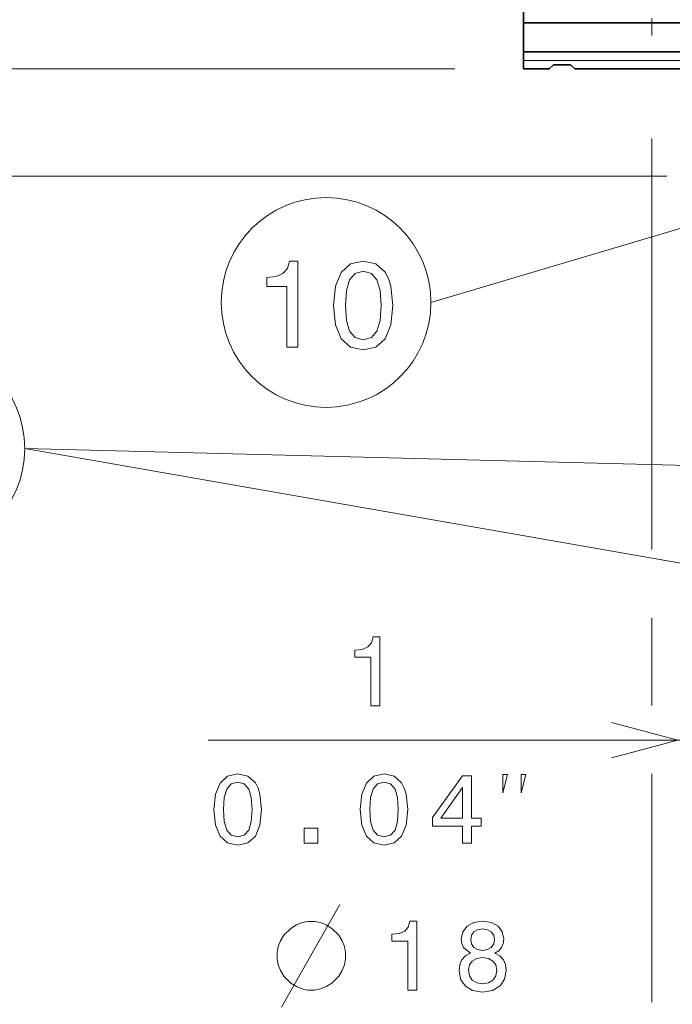
# Model space of a CAD drawing. Extents: x 0 to 420, y 0 to 297.
# Drawn here: x 258 to 277, y 161 to 190 of the extents above; entities that cross this region are included whole.
import ezdxf

# ---------------------------------------------------------------- set-up
doc = ezdxf.new("R2010")
doc.units = 0
doc.linetypes.add('DASHDOT', pattern=[18.5, 12, -3, 0.5, -3])

msp = doc.modelspace()

# ---------------------------------------------------------------- linework, layer by layer
at = {"color": 7, "linetype": 'DASHDOT', "lineweight": 13}
msp.add_line((276.207001, 174.314468), (276.207001, 241.850433), dxfattribs=at)
at = {"color": 7, "lineweight": 35, "ltscale": 0.010284}
msp.add_line((272.457001, 189.690948), (272.457001, 190.10231), dxfattribs=at)
at = {"color": 7, "lineweight": 35, "ltscale": 0.021262}
msp.add_line((272.457001, 188.840469), (272.457001, 189.690948), dxfattribs=at)
at = {"color": 7, "lineweight": 35, "ltscale": 0.203125}
for p, q in [((280.582001, 189.690948), (272.457001, 189.690948)), ((272.457001, 188.840469), (280.582001, 188.840469))]:
    msp.add_line(p, q, dxfattribs=at)
at = {"color": 7, "lineweight": 35, "ltscale": 0.00625}
for p, q in [((272.457001, 188.590469), (272.457001, 188.840469)), ((272.457001, 188.340469), (272.457001, 188.590469))]:
    msp.add_line(p, q, dxfattribs=at)
at = {"color": 7, "lineweight": 13, "ltscale": 0.203125}
msp.add_line((272.457001, 188.590469), (280.582001, 188.590469), dxfattribs=at)
at = {"color": 7, "lineweight": 35, "ltscale": 0.004419}
for p, q in [((273.207001, 188.340469), (273.332001, 188.465469)), ((273.957001, 188.340469), (273.832001, 188.465469))]:
    msp.add_line(p, q, dxfattribs=at)
at = {"color": 7, "lineweight": 35, "ltscale": 0.0125}
msp.add_line((273.332001, 188.465469), (273.832001, 188.465469), dxfattribs=at)
at = {"color": 7, "lineweight": 13, "ltscale": 0.384275}
msp.add_line((270.457001, 188.340469), (255.085999, 188.340469), dxfattribs=at)
at = {"color": 7, "lineweight": 35, "ltscale": 0.01875}
msp.add_line((272.457001, 188.340469), (273.207001, 188.340469), dxfattribs=at)
at = {"color": 7, "lineweight": 35, "ltscale": 0.165625}
msp.add_line((273.957001, 188.340469), (280.582001, 188.340469), dxfattribs=at)
at = {"color": 7, "lineweight": 13}
msp.add_line((276.644501, 185.215347), (245.881805, 185.215347), dxfattribs=at)
at = {"color": 7, "lineweight": 13, "ltscale": 0.06373}
msp.add_line((276.207001, 172.314468), (276.207001, 169.765259), dxfattribs=at)
at = {"color": 7, "lineweight": 13, "ltscale": 0.473931}
msp.add_line((263.249756, 168.754669), (282.207001, 168.754669), dxfattribs=at)
at = {"color": 7, "lineweight": 13, "ltscale": 0.166366}
msp.add_line((276.207001, 167.769623), (276.207001, 161.11499), dxfattribs=at)
at = {"color": 7, "lineweight": 13}
for points in [[(281.511353, 185.021454), (269.756287, 181.527649)], [(291.189392, 171.450134), (257.898132, 177.262177)], [(284.858276, 176.574738), (257.898132, 177.262177)], [(275.025146, 168.23703), (276.957001, 168.754669), (275.025146, 169.272308)], [(265.395416, 160.96524), (266.528748, 162.96524), (267.095398, 163.96524)]]:
    msp.add_lwpolyline(points, dxfattribs=at)
for points in [[(265.546661, 180.218216), (265.874481, 180.218216), (265.874481, 182.736221), (265.629517, 182.736221), (265.564697, 182.516479), (265.434998, 182.36879), (265.236877, 182.282333), (264.963104, 182.253525), (264.963104, 181.997757), (265.546661, 181.997757)], [(266.911957, 181.439392), (266.965973, 180.87384), (267.135284, 180.470383), (267.405457, 180.225418), (267.78009, 180.146164), (268.151154, 180.225418), (268.421326, 180.470383), (268.587006, 180.87384), (268.644653, 181.439392), (268.587006, 182.001358), (268.518585, 182.224701), (268.421326, 182.408417), (268.151154, 182.653381), (267.78009, 182.736221), (267.405457, 182.653381), (267.135284, 182.404816), (266.965973, 182.001358)], [(267.257782, 181.439392), (267.286591, 181.875275), (267.376648, 182.188675), (267.538757, 182.372391), (267.78009, 182.437241), (268.017853, 182.372391), (268.179962, 182.188675), (268.27002, 181.875275), (268.298828, 181.439392), (268.27002, 180.999924), (268.179962, 180.686508), (268.017853, 180.502792), (267.78009, 180.441559), (267.538757, 180.502792), (267.376648, 180.686508), (267.286591, 180.999924)], [(268.000946, 169.754669), (268.263214, 169.754669), (268.263214, 171.769089), (268.06723, 171.769089), (268.015381, 171.593292), (267.911621, 171.475143), (267.753113, 171.405975), (267.534088, 171.382919), (267.534088, 171.178314), (268.000946, 171.178314)], [(263.422668, 166.731628), (263.465881, 166.279175), (263.601349, 165.956406), (263.817474, 165.760437), (264.117188, 165.697037), (264.414032, 165.760437), (264.630157, 165.956406), (264.762726, 166.279175), (264.808838, 166.731628), (264.762726, 167.181183), (264.707977, 167.359863), (264.630157, 167.506836), (264.414032, 167.702805), (264.117188, 167.769089), (263.817474, 167.702805), (263.601349, 167.503952), (263.465881, 167.181183)], [(263.69931, 166.731628), (263.722382, 167.080322), (263.794434, 167.331055), (263.924103, 167.478027), (264.117188, 167.529892), (264.307404, 167.478027), (264.437073, 167.331055), (264.509125, 167.080322), (264.532166, 166.731628), (264.509125, 166.380035), (264.437073, 166.129318), (264.307404, 165.982346), (264.117188, 165.93335), (263.924103, 165.982346), (263.794434, 166.129318), (263.722382, 166.380035)], [(267.692413, 166.731628), (267.735626, 166.279175), (267.871094, 165.956406), (268.087219, 165.760437), (268.386932, 165.697037), (268.683777, 165.760437), (268.899902, 165.956406), (269.032471, 166.279175), (269.078583, 166.731628), (269.032471, 167.181183), (268.977722, 167.359863), (268.899902, 167.506836), (268.683777, 167.702805), (268.386932, 167.769089), (268.087219, 167.702805), (267.871094, 167.503952), (267.735626, 167.181183)], [(267.969055, 166.731628), (267.992126, 167.080322), (268.064178, 167.331055), (268.193848, 167.478027), (268.386932, 167.529892), (268.577148, 167.478027), (268.706818, 167.331055), (268.77887, 167.080322), (268.80191, 166.731628), (268.77887, 166.380035), (268.706818, 166.129318), (268.577148, 165.982346), (268.386932, 165.93335), (268.193848, 165.982346), (268.064178, 166.129318), (267.992126, 166.380035)], [(270.680298, 165.754669), (270.939667, 165.754669), (270.939667, 166.250351), (271.224976, 166.250351), (271.224976, 166.480896), (270.939667, 166.480896), (270.939667, 167.711456), (270.677429, 167.711456), (269.801331, 166.503952), (269.801331, 166.250351), (270.680298, 166.250351)], [(271.855896, 167.221344), (271.989227, 167.754669), (271.855896, 167.754669)], [(272.389252, 167.221344), (272.522583, 167.754669), (272.389252, 167.754669)], [(270.043427, 166.480896), (270.680298, 167.377151), (270.680298, 166.480896)], [(266.053223, 165.754669), (266.450897, 165.754669), (266.450897, 166.184067), (266.053223, 166.184067)], [(269.077637, 161.46524), (269.339874, 161.46524), (269.339874, 163.479645), (269.143921, 163.479645), (269.092041, 163.303848), (268.988312, 163.185699), (268.829803, 163.116531), (268.610779, 163.093475), (268.610779, 162.888855), (269.077637, 162.888855)], [(270.907043, 162.543045), (270.760071, 162.462357), (270.65918, 162.34996), (270.595795, 162.20874), (270.575623, 162.038727), (270.621735, 161.782227), (270.754303, 161.583389), (270.970428, 161.456589), (271.264374, 161.407593), (271.55545, 161.456589), (271.771576, 161.583389), (271.904144, 161.782227), (271.953156, 162.038727), (271.930084, 162.20874), (271.869568, 162.34996), (271.765808, 162.462357), (271.621735, 162.543045), (271.737, 162.612213), (271.817688, 162.707306), (271.866699, 162.822586), (271.883972, 162.963791), (271.83786, 163.168396), (271.716827, 163.332672), (271.520874, 163.439301), (271.264374, 163.479645), (271.005005, 163.439301), (270.809052, 163.332672), (270.68512, 163.168396), (270.641907, 162.963791), (270.656311, 162.822586), (270.705292, 162.707306)], [(266.362061, 163.46524), (266.162079, 163.46524), (265.995422, 163.4319), (265.828735, 163.365234), (265.662079, 163.265228), (265.462067, 163.065231), (265.362061, 162.89856), (265.29541, 162.731903), (265.262085, 162.565231), (265.262085, 162.365234), (265.29541, 162.198563), (265.362061, 162.031891), (265.462067, 161.865234), (265.662079, 161.665237), (265.828735, 161.565231), (265.995422, 161.498566), (266.162079, 161.46524), (266.362061, 161.46524), (266.528748, 161.498566), (266.695404, 161.565231), (266.862061, 161.665237), (267.062073, 161.865234), (267.162079, 162.031891), (267.228729, 162.198563), (267.262085, 162.365234), (267.262085, 162.565231), (267.228729, 162.731903), (267.162079, 162.89856), (267.062073, 163.065231), (266.862061, 163.265228), (266.695404, 163.365234), (266.528748, 163.4319)], [(270.91568, 162.940735), (270.938721, 163.067535), (271.007904, 163.165527), (271.117401, 163.226044), (271.264374, 163.2491), (271.408478, 163.226044), (271.517975, 163.165527), (271.587158, 163.067535), (271.613098, 162.940735), (271.587158, 162.81105), (271.517975, 162.71019), (271.408478, 162.643906), (271.264374, 162.623734), (271.117401, 162.64679), (271.007904, 162.71019), (270.938721, 162.81105)], [(270.852264, 162.044479), (270.878204, 162.19722), (270.961792, 162.3125), (271.091461, 162.387421), (271.264374, 162.413361), (271.434418, 162.387421), (271.564087, 162.3125), (271.647675, 162.19722), (271.676483, 162.044479), (271.647675, 161.880219), (271.564087, 161.756302), (271.434418, 161.675598), (271.264374, 161.649673), (271.091461, 161.675598), (270.961792, 161.756302), (270.878204, 161.880219)]]:
    msp.add_lwpolyline(points, close=True, dxfattribs=at)
for centre in [(266.695801, 181.527649), (254.837662, 177.262177)]:
    msp.add_circle(centre, 3.060485, dxfattribs=at)

doc.saveas('drawing.dxf')
